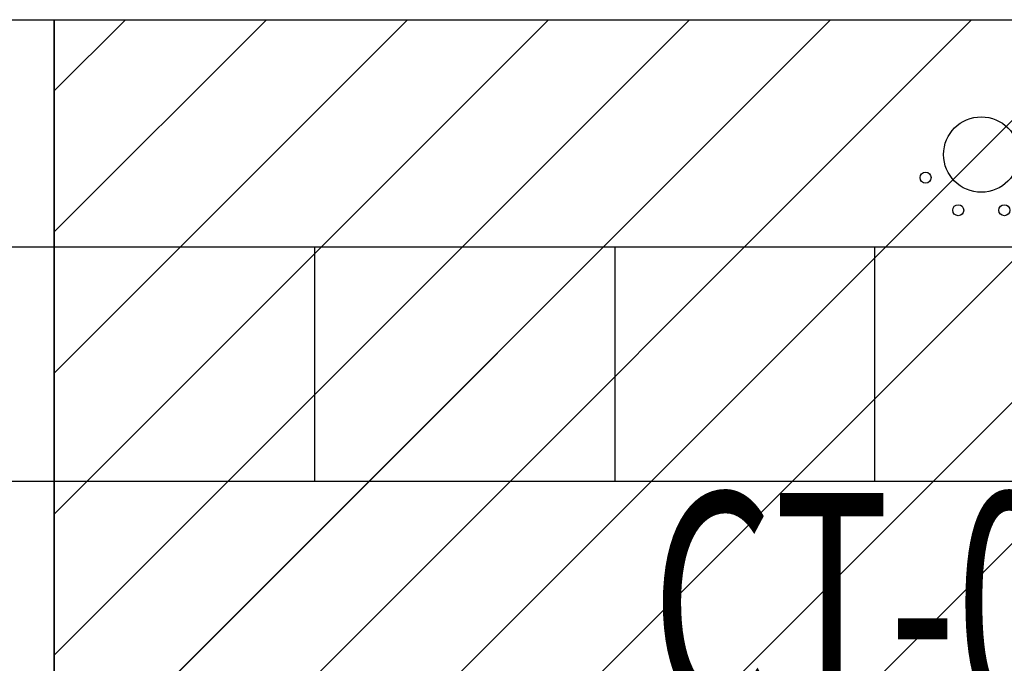
# Model space of a CAD drawing. Extents: x -1222387 to -628387, y 460333 to 1300002.
# Drawn here: x -723501 to -721933, y 482756 to 483781 of the extents above; entities that cross this region are included whole.
import ezdxf

# ---------------------------------------------------------------- set-up
doc = ezdxf.new("R2010")
doc.units = 0
doc.header["$LTSCALE"] = 1000
doc.header["$MEASUREMENT"] = 0
doc.layers.get('0').update_dxf_attribs({"color": 8, "linetype": 'CONTINUOUS'})
doc.layers.add('TH_TEXT', color=7, linetype='CONTINUOUS')
doc.layers.add('图层1', color=9, linetype='CONTINUOUS')
doc.styles.add('_TEL_DIM', font='SIMPLEX', dxfattribs={"width": 0.8, "height": 3.5, "bigfont": 'HZTXT'})

msp = doc.modelspace()

# ---------------------------------------------------------------- hatches: boundary and pattern name
h = msp.add_hatch()
h.set_pattern_fill('ANSI31', color=8, scale=100)
h.set_pattern_definition([(45, (-2009661.51, 1349569.85), (-112.253202, 112.253202), [])])
h.paths.add_polyline_path([(-723445.8, 483780.5), (-720465.8, 483780.5), (-720465.8, 479680.5), (-723445.8, 479680.5)])

# ---------------------------------------------------------------- linework, layer by layer
at = {"color": 8}
for p, q in [((-723445.8, 483442.7), (-723108, 483780.5)), ((-723445.8, 483218.2), (-722883.5, 483780.5)), ((-723445.8, 482993.7), (-722658.9, 483780.5)), ((-723445.8, 482769.2), (-722434.4, 483780.5)), ((-723445.8, 482544.7), (-722209.9, 483780.5)), ((-723445.8, 482320.2), (-721985.4, 483780.5)), ((-723445.8, 482095.7), (-721760.9, 483780.5)), ((-723445.8, 481871.2), (-721536.4, 483780.5)), ((-723445.8, 481646.7), (-721311.9, 483780.5)), ((-723445.8, 481422.2), (-721087.4, 483780.5)), ((-723445.8, 479680.5, 0), (-723445.8, 483780.5, 0)), ((-723031.4, 483419.2, 0), (-723031.4, 483045.3, 0)), ((-722553.1, 483419.2, 0), (-722553.1, 483045.3, 0)), ((-722140.2, 483419.2, 0), (-722140.2, 483045.3, 0))]:
    msp.add_line(p, q, dxfattribs=at)
at = {"color": 8, "elevation": 0}
for points in [[(-726425.8, 483780.5), (-723445.8, 483780.5), (-723445.8, 479680.5), (-726425.8, 479680.5)], [(-723445.8, 483780.5), (-720465.8, 483780.5), (-720465.8, 479680.5), (-723445.8, 479680.5)], [(-723445.8, 483780.5), (-720465.8, 483780.5), (-720465.8, 479680.5), (-723445.8, 479680.5)], [(-726425.8, 483419.2), (-723445.8, 483419.2), (-723445.8, 483045.3), (-726425.8, 483045.3)], [(-723445.8, 483419.2), (-720465.8, 483419.2), (-720465.8, 483045.3), (-723445.8, 483045.3)]]:
    msp.add_lwpolyline(points, close=True, dxfattribs=at)
at = {"layer": '图层1', "color": 8, "linetype": 'Continuous'}
for centre, radius in [((-721970, 483565.9, 0), 60), ((-722058.7, 483529.2, 0), 8.8), ((-722006.7, 483477.3, 0), 8.8), ((-721933.2, 483477.3, 0), 8.8)]:
    msp.add_circle(centre, radius, dxfattribs=at)

# ---------------------------------------------------------------- texts
at = {"layer": 'TH_TEXT', "color": 8, "style": '_TEL_DIM', "width": 0.64}
msp.add_text('CT-03', height=350, dxfattribs=at).set_placement((-722494.6, 482677.3, 0))
msp.add_text('CT-03', height=350, dxfattribs=at).set_placement((-722494.6, 482677.3, 0))

doc.saveas('drawing.dxf')
